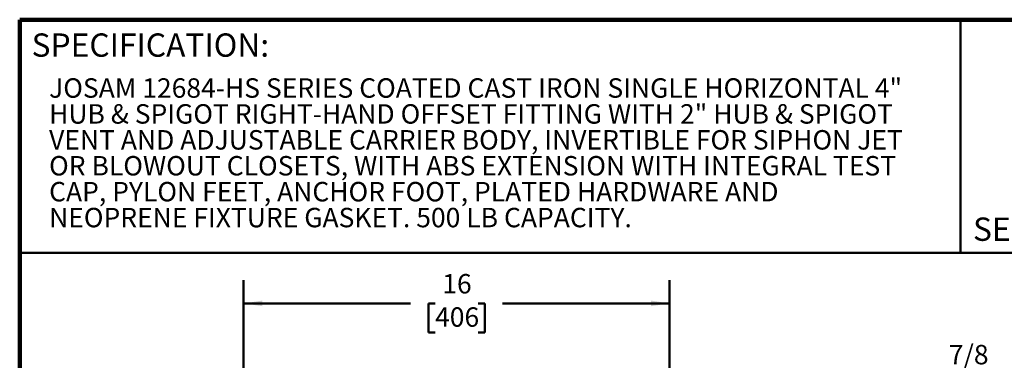
# Model space of a CAD drawing. Units: inches. Extents: x 0.1 to 8.4, y 0.1 to 10.9.
# Drawn here: x 0.4 to 5.7, y 9.1 to 10.9 of the extents above; entities that cross this region are included whole.
import ezdxf

# ---------------------------------------------------------------- set-up
doc = ezdxf.new("R2010")
doc.units = ezdxf.units.IN
doc.header["$MEASUREMENT"] = 0
doc.layers.add('WALL', color=7, linetype='Continuous', lineweight=50)
doc.styles.add('SLDTEXTSTYLE0', font='TXT', dxfattribs={"width": 0.605})
doc.dimstyles.new('SLDDIMSTYLE0', dxfattribs={"dimtxt": 0.101115, "dimasz": 0.1, "dimexe": 0, "dimexo": 0.0625, "dimgap": 0.025279, "dimtad": 0, "dimtih": 1, "dimtoh": 1, "dimdec": 1, "dimlfac": 7, "dimrnd": 1e-09, "dimzin": 12, "dimdsep": 46, "dimlunit": 5, "dimtxsty": 'SLDTEXTSTYLE0', "dimsah": 1, "dimcen": 0.09, "dimadec": 0, "dimazin": 3, "dimtfac": 1, "dimtdec": 3, "dimtofl": 0, "dimtmove": 0, "dimatfit": 3, "dimfxl": 0, "dimfrac": 2, "dimtolj": 1, "dimtzin": 12, "dimarcsym": 0})
doc.dimstyles.new('SLDDIMSTYLE3', dxfattribs={"dimtxt": 0.101115, "dimasz": 0.1, "dimexe": 0, "dimexo": 0.0625, "dimgap": 0.025279, "dimtad": 0, "dimtih": 1, "dimtoh": 1, "dimdec": 6, "dimlfac": 7, "dimrnd": 1e-09, "dimzin": 12, "dimdsep": 46, "dimlunit": 5, "dimtxsty": 'SLDTEXTSTYLE0', "dimsah": 1, "dimcen": 0.09, "dimadec": 0, "dimazin": 3, "dimtfac": 1, "dimtdec": 3, "dimtmove": 0, "dimatfit": 0, "dimfxl": 0, "dimfrac": 2, "dimtolj": 1, "dimtzin": 12, "dimarcsym": 0})

# ---------------------------------------------------------------- blocks, each defined once
blk = doc.blocks.new('SW_NOTE_0_3')
at = {"color": 0, "linetype": 'Continuous', "lineweight": 18, "char_height": 0.104167, "attachment_point": 1, "style": 'SLDTEXTSTYLE0'}
for s, insert in [('JOSAM 12684-HS SERIES COATED CAST IRON SINGLE HORIZONTAL 4"', (0, 0.1343)), ('HUB & SPIGOT RIGHT-HAND OFFSET FITTING WITH 2" HUB & SPIGOT', (0, -0.0046)), ('VENT AND ADJUSTABLE CARRIER BODY, INVERTIBLE FOR SIPHON JET', (0, -0.1435)), ('OR BLOWOUT CLOSETS, WITH ABS EXTENSION WITH INTEGRAL TEST', (0, -0.2824)), ('CAP, PYLON FEET, ANCHOR FOOT, PLATED HARDWARE AND', (0, -0.4213)), ('NEOPRENE FIXTURE GASKET. 500 LB CAPACITY.', (0, -0.5602))]:
    blk.add_mtext(s, dxfattribs=dict(at, insert=insert))
blk = doc.blocks.new('_D_11')
at = {"layer": 'WALL'}
for p, q in [((1.6, 8.4986), (1.6, 9.5418)), ((3.8857, 8.5566), (3.8857, 9.5418)), ((1.6, 9.4168), (2.4959, 9.4168)), ((2.6271, 9.4168), (2.5924, 9.4168)), ((2.5924, 9.4168), (2.5924, 9.2615)), ((2.8586, 9.4168), (2.8933, 9.4168)), ((2.8933, 9.4168), (2.8933, 9.2615)), ((3.8857, 9.4168), (2.9897, 9.4168)), ((2.5924, 9.2615), (2.6271, 9.2615)), ((2.8933, 9.2615), (2.8586, 9.2615))]:
    blk.add_line(p, q, dxfattribs=at)
for points in [[(1.6, 9.4168), (1.7, 9.4018), (1.7, 9.4318)], [(3.8857, 9.4168), (3.7857, 9.4318), (3.7857, 9.4018)]]:
    blk.add_solid(points, dxfattribs=at)
at = {"layer": 'WALL', "char_height": 0.10417, "attachment_point": 1, "style": 'SLDTEXTSTYLE0'}
for s, insert in [('16', (2.6657, 9.5742)), ('406', (2.6271, 9.3958))]:
    blk.add_mtext(s, dxfattribs=dict(at, insert=insert))
blk = doc.blocks.new('_D_17')
at = {"layer": 'WALL'}
for p, q in [((5.2252, 9.0368), (5.1002, 9.0368)), ((5.1002, 9.0368), (5.1002, 8.7868)), ((5.4026, 9.0368), (5.3678, 9.0368)), ((5.3678, 9.0368), (5.3678, 8.8815)), ((5.5569, 9.0368), (5.5916, 9.0368)), ((5.5916, 9.0368), (5.5916, 8.8815)), ((5.3678, 8.8815), (5.4026, 8.8815)), ((5.5916, 8.8815), (5.5569, 8.8815)), ((3.6064, 8.7868), (5.2252, 8.7868)), ((3.7225, 8.6707), (5.2252, 8.6707)), ((5.1002, 8.6707), (5.1002, 8.4207))]:
    blk.add_line(p, q, dxfattribs=at)
for points in [[(5.1002, 8.7868), (5.1152, 8.8868), (5.0852, 8.8868)], [(5.1002, 8.6707), (5.0852, 8.5707), (5.1152, 8.5707)]]:
    blk.add_solid(points, dxfattribs=at)
at = {"layer": 'WALL', "char_height": 0.10417, "attachment_point": 1, "style": 'SLDTEXTSTYLE0'}
for s, insert in [('7/8', (5.3833, 9.1942)), ('21', (5.4026, 9.0158))]:
    blk.add_mtext(s, dxfattribs=dict(at, insert=insert))

msp = doc.modelspace()

# ---------------------------------------------------------------- linework, layer by layer
at = {"color": 7, "linetype": 'Continuous', "lineweight": 100}
for p in [(8.3984375, 10.9375), (0.3984375, 0.0625)]:
    msp.add_line(p, (0.3984375, 10.9375), dxfattribs=at)
at = {"color": 7, "linetype": 'Continuous', "lineweight": 50}
for p, q in [((5.4453125, 10.9375), (5.4453125, 9.6875)), ((0.3984375, 9.6875), (8.3984375, 9.6875))]:
    msp.add_line(p, q, dxfattribs=at)

# ---------------------------------------------------------------- block references
at = {"color": 7, "linetype": 'Continuous', "lineweight": 18}
msp.add_blockref('SW_NOTE_0_3', (0.55618448, 10.48916684), dxfattribs=at)

# ---------------------------------------------------------------- texts
at = {"color": 7, "linetype": 'Continuous', "lineweight": 0, "char_height": 0.125, "attachment_point": 1, "style": 'SLDTEXTSTYLE0'}
for s, insert in [('SPECIFICATION:', (0.46220652, 10.86398487)), ('SERIES', (5.51315873, 9.8771275))]:
    msp.add_mtext(s, dxfattribs=dict(at, insert=insert))

# ---------------------------------------------------------------- dimensions: what is measured, and where the dimension line sits
at = {"layer": 'WALL'}
dim = msp.add_linear_dim(base=(1.599962, 9.41678175), p1=(3.88567629, 8.49660318), p2=(1.599962, 8.43856746), dimstyle='SLDDIMSTYLE0', dxfattribs=at)
dim.commit()
dim.dimension.update_dxf_attribs({"geometry": '_D_11', "text_midpoint": (2.74281915, 9.41678175), "dimtype": 160})
dim = msp.add_linear_dim(base=(5.10016461, 8.67071032), p1=(3.54642189, 8.78678175), p2=(3.66249332, 8.67071032), angle=90, dimstyle='SLDDIMSTYLE3', dxfattribs=at)
dim.commit()
dim.dimension.update_dxf_attribs({"geometry": '_D_17', "text_midpoint": (5.10016461, 9.03678175), "dimtype": 160})

doc.saveas('drawing.dxf')
